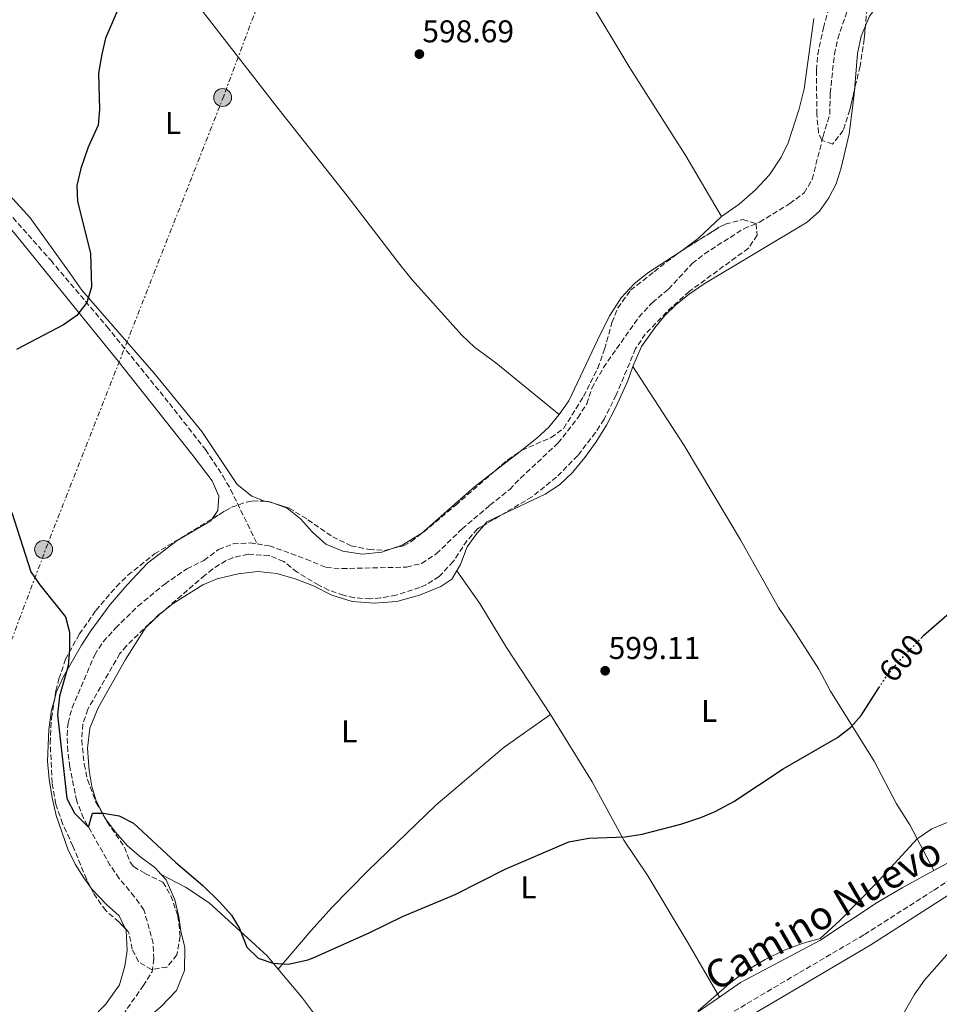
# Model space of a CAD drawing. Units: metres. Extents: x 546110 to 549552, y 4719333 to 4721670.
# Drawn here: x 548359 to 548651, y 4720508 to 4720821 of the extents above; entities that cross this region are included whole.
import ezdxf
from ezdxf.enums import TextEntityAlignment as Align

# ---------------------------------------------------------------- set-up
doc = ezdxf.new("R2010")
doc.units = ezdxf.units.M
doc.header["$MEASUREMENT"] = 0
for name, pattern in [('DGN Style 3', [2.435890702152634, 1.739921930109024, -0.6959687720436097]), ('DGN Style 5', [1.217945351076317, 0.5219765790327072, -0.6959687720436097]), ('DGN Style 7', [3.4798438602180486, 1.565929737098122, -0.6959687720436097, 0.5219765790327072, -0.6959687720436097])]:
    doc.linetypes.add(name, pattern=pattern)
for name, color, linetype, lineweight in [('Camino', 7, 'DGN Style 3', 0), ('Cota de curva de nivel directora', 7, 'Continuous', 0), ('Cota de punto acotado terreno', 7, 'Continuous', 0), ('Curva de nivel directora', 30, 'Continuous', 30), ('Curva de nivel directora no vista', 30, 'DGN Style 5', 30), ('Curva de nivel intermedia', 30, 'Continuous', 0), ('Etiqueta de uso rústico', 92, 'Continuous', 0), ('Línea de cambio de uso (parcela vista)', 92, 'Continuous', 0), ('Línea eléctrica', 6, 'DGN Style 7', 0), ('Margen derecho', 7, 'Continuous', 0), ('Poste tendido eléctrico', 7, 'Continuous', 0), ('Punto acotado terreno (símbolo)', 7, 'Continuous', 0), ('Torre eléctrica', 7, 'Continuous', 0), ('Vaguada', 142, 'DGN Style 3', 13), ('Zona arbolada', 92, 'DGN Style 3', 0)]:
    doc.layers.add(name, color=color, linetype=linetype, lineweight=lineweight)
doc.styles.add('Style-Arial', font='arial.ttf')

# ---------------------------------------------------------------- blocks, each defined once
blk = doc.blocks.new('5PATER')
at = {"layer": 'Punto acotado terreno (símbolo)', "linetype": 'Continuous', "lineweight": 0}
h = blk.add_hatch(color=51, dxfattribs=at)
edge = h.paths.add_edge_path()
edge.add_ellipse((0, 0), major_axis=(-0.1095731443231308, -0.1110710700762829), ratio=0.9994222409660317, start_angle=0, end_angle=360)
blk = doc.blocks.new('5PELE')
at = {"layer": 'Torre eléctrica', "linetype": 'Continuous', "lineweight": 0}
h = blk.add_hatch(color=9, dxfattribs=at)
edge = h.paths.add_edge_path()
edge.add_arc((-2.000000476837158e-05, 0), 0.2850000000000001, 0, 360)
at = {"layer": 'Torre eléctrica', "color": 252, "linetype": 'Continuous', "lineweight": 0}
blk.add_circle((-2.000000476837158e-05, 0), 0.2850000000000001, dxfattribs=at)

msp = doc.modelspace()

# ---------------------------------------------------------------- linework, layer by layer
at = {"layer": 'Camino', "color": 7, "linetype": 'DGN Style 3', "lineweight": 0}
msp.add_polyline3d([(548313.6999999991, 4720299.580000001, 610.6600000000036), (548338.4999999984, 4720319.26, 610.5200000000042), (548365.2299999989, 4720339.900000002, 610.679999999993), (548409.3899999994, 4720374.779999999, 609.5599999999977), (548432.2300000007, 4720393.250000001, 608.9400000000024), (548450.3500000014, 4720406.689999999, 608.4400000000023), (548491.11, 4720439.01, 607.1199999999955), (548507.6700000004, 4720452.689999999, 606.6799999999931), (548521.5899999988, 4720464.050000001, 606.7599999999948), (548542.9499999982, 4720478.77, 606.6999999999972), (548581.789999999, 4720502.930000001, 606.6199999999953), (548606.7899999995, 4720517.730000001, 606.5399999999937), (548627.4299999991, 4720529.810000001, 606.8999999999943), (548649.5500000007, 4720543.970000002, 607.6000000000058), (548658.6299999978, 4720549.810000002, 607.5800000000019), (548691.9099999996, 4720569.33, 608.179999999993), (548732.6700000004, 4720594.609999999, 608.9199999999986), (548764.3099999971, 4720613.09, 608.8600000000006), (548783.0300000012, 4720624.210000004, 608.4199999999984), (548793.3899999991, 4720630.210000002, 608.979999999996), (548800.109999998, 4720632.930000001, 609.4400000000023), (548800.5829344766, 4720631.767099469, 609.4400000000023)], dxfattribs=at)
at = {"layer": 'Curva de nivel directora', "color": 30, "linetype": 'Continuous', "lineweight": 30, "flags": 128}
for points, elevation in [([(548391.3600000005, 4720826.940000001), (548386.1599999992, 4720814.940000001), (548384.9199999986, 4720809.92), (548383.9399999997, 4720803.830000003), (548384.2300000002, 4720792.300000001), (548383.7999999989, 4720787.32), (548380.5899999992, 4720780.300000002), (548378.3099999992, 4720773.5), (548377.0300000008, 4720768.060000002), (548377.1699999992, 4720763.050000001), (548381.349999999, 4720746.62), (548381.6699999988, 4720735.740000002), (548380.2000000002, 4720730.930000002), (548376.9500000002, 4720726.78), (548372.7900000005, 4720723.74), (548357.7900000003, 4720715.980000001)], 600.0000000000001), ([(548356.3099999983, 4720664.09), (548362.3500000001, 4720645.180000001), (548365.190000001, 4720641.060000001), (548373.3499999995, 4720630.86), (548374.6599999992, 4720626.029999999), (548374.6300000001, 4720620.460000002), (548374.1899999998, 4720615.260000001), (548371.4800000007, 4720605.630000002), (548370.8100000002, 4720599.699999999), (548373.8300000001, 4720573.100000001), (548376.2599999995, 4720568.440000001), (548380.73, 4720563.980000001), (548381.9500000003, 4720568.380000002), (548385.5099999987, 4720568.380000002), (548390.4500000008, 4720567.610000002), (548394.9900000005, 4720565.270000001), (548408.4699999986, 4720552.7), (548417.0400000005, 4720545.449999999), (548422.5099999999, 4720540.140000001), (548426.1499999989, 4720535.980000001), (548428.7500000006, 4720531.7), (548431.0700000006, 4720525.820000002), (548434.6400000004, 4720522.310000001), (548439.3099999996, 4720520.699999999)], 600.0000000000001), ([(548645.3599999998, 4720623.980000001), (548646.35, 4720625.010000001), (548658.3499999983, 4720635.570000002)], 600.0000000000001), ([(548439.3099999996, 4720520.699999999), (548444.3200000008, 4720520.380000002), (548450.480000001, 4720521.730000001), (548452.1500000006, 4720522.370000001), (548469.9499999994, 4720530.370000001), (548480.5699999988, 4720535.59), (548497.2999999991, 4720542.51), (548513.1899999991, 4720550.61), (548533.4599999998, 4720559.300000001), (548539.7799999987, 4720560.51), (548551.3500000002, 4720560.890000002), (548556.7599999994, 4720561.760000002), (548569.0300000005, 4720564.930000001), (548575.3899999997, 4720567.01), (548579.9800000007, 4720568.99), (548585.8500000002, 4720572.140000002), (548601.5999999995, 4720582.49), (548618.8999999998, 4720592.550000001), (548623.0799999994, 4720595.800000001), (548626.4299999999, 4720599.529999999), (548632.0499999992, 4720608.310000001)], 600.0000000000003)]:
    msp.add_lwpolyline(points, dxfattribs=dict(at, elevation=elevation))
at = {"layer": 'Curva de nivel directora no vista', "color": 30, "linetype": 'DGN Style 5', "lineweight": 30, "elevation": 600.0000000000005, "flags": 128}
msp.add_lwpolyline([(548632.0499999992, 4720608.310000001), (548634.5899999985, 4720612.29), (548637.8000000003, 4720616.119999999), (548645.3599999998, 4720623.980000001)], dxfattribs=at)
at = {"layer": 'Curva de nivel intermedia', "color": 30, "linetype": 'Continuous', "lineweight": 0, "flags": 128}
for points, elevation in [([(548658.4300000012, 4720567.41), (548648.8300000011, 4720563.409999999), (548644.230000001, 4720560.289999999), (548630.9900000021, 4720545.890000001), (548619.4699999996, 4720534.13), (548613.3499999996, 4720528.609999999), (548607.5899999996, 4720526.929999999), (548601.91, 4720524.850000001), (548595.8300000003, 4720521.890000001), (548589.9100000015, 4720518.369999997), (548584.5499999993, 4720514.289999999), (548574.5500000014, 4720505.569999999)], 605.0000000000001), ([(548658.9899999999, 4720529.49), (548646.5100000009, 4720515.33), (548643.1900000017, 4720510.609999999), (548640.1100000015, 4720505.01)], 609.9999999999999)]:
    msp.add_lwpolyline(points, dxfattribs=dict(at, elevation=elevation))
at = {"layer": 'Línea de cambio de uso (parcela vista)', "color": 92, "linetype": 'Continuous', "lineweight": 0, "extrusion": (-0.006222447805624838, -0.004023903820384108, 0.9999725442937674), "elevation": -21812.49473548314, "flags": 128}
msp.add_lwpolyline([(548617.3144558663, 4720748.76088832), (548617.2056231272, 4720747.537478416), (548615.6852792038, 4720734.977376729)], dxfattribs=at)
at = {"layer": 'Línea de cambio de uso (parcela vista)', "color": 92, "linetype": 'Continuous', "lineweight": 0, "extrusion": (0.0604509336082441, -0.08142503632371491, 0.9948445346312023), "elevation": -350630.7280821835, "flags": 128}
msp.add_lwpolyline([(3254478.9648797, 3445566.048457495), (3254468.874497421, 3445564.865163171), (3254462.49362163, 3445564.865163171)], dxfattribs=at)
at = {"layer": 'Línea de cambio de uso (parcela vista)', "color": 92, "linetype": 'Continuous', "lineweight": 0, "flags": 128}
for points, elevation in [([(548569.4666999998, 4720747.4464), (548569.3099999996, 4720747.33), (548568.7905000001, 4720746.993899999)], 597.8500000000057), ([(548404.9833000004, 4720633.050799999), (548402.9500000002, 4720631.5), (548401.4605, 4720629.9813)], 599.5)]:
    msp.add_lwpolyline(points, dxfattribs=dict(at, elevation=elevation))
at = {"layer": 'Línea de cambio de uso (parcela vista)', "color": 92, "linetype": 'Continuous', "lineweight": 0, "extrusion": (0.003748028665197324, 0.002920178476703475, 0.9999887123556892), "elevation": 16439.87501861387, "flags": 128}
msp.add_lwpolyline([(548511.4159711667, 4720655.333731794), (548504.0610567881, 4720649.603407361)], dxfattribs=at)
at = {"layer": 'Línea de cambio de uso (parcela vista)', "color": 92, "linetype": 'Continuous', "lineweight": 0, "extrusion": (-0.05526884447786986, 0.008341262172714392, 0.9984366670828185), "elevation": 9662.919129654303, "flags": 128}
msp.add_lwpolyline([(-4749650.97825041, -161888.4257404144), (-4749650.97825041, -161890.2667008023)], dxfattribs=at)
at = {"layer": 'Línea de cambio de uso (parcela vista)', "color": 92, "linetype": 'Continuous', "lineweight": 0, "extrusion": (-0.09679035234208273, -0.2841038288783235, 0.9538955090103799), "elevation": -1393671.761538613, "flags": 128}
msp.add_lwpolyline([(-1003206.753101452, 4431336.124794993), (-1003207.172843483, 4431336.140454409), (-1003207.322528702, 4431336.112134187)], dxfattribs=at)
at = {"layer": 'Línea de cambio de uso (parcela vista)', "color": 92, "linetype": 'Continuous', "lineweight": 0, "extrusion": (-0.01853831607250236, 0.03238497502006699, 0.9993035295795496), "elevation": 143308.2119900561, "flags": 128}
msp.add_lwpolyline([(-2821249.324646659, -3821719.548946366), (-2821244.664639048, -3821719.913404967), (-2821243.395874543, -3821719.471230929)], dxfattribs=at)
at = {"layer": 'Línea de cambio de uso (parcela vista)', "color": 92, "linetype": 'Continuous', "lineweight": 0, "extrusion": (0.04865812895857437, 0.02364304302571219, 0.998535624303277), "elevation": 138890.6776673949, "flags": 128}
msp.add_lwpolyline([(4006211.087254285, -2552541.934326831), (4006210.101532112, -2552541.934326831), (4006209.586589734, -2552542.03414545)], dxfattribs=at)
at = {"layer": 'Línea de cambio de uso (parcela vista)', "color": 92, "linetype": 'Continuous', "lineweight": 0, "extrusion": (-0.005170967168921314, 0.002739585881406878, 0.9999828777372822), "elevation": 10696.25112835556, "flags": 128}
msp.add_lwpolyline([(548399.5490275801, 4720537.391332005), (548399.5641278947, 4720537.383331974)], dxfattribs=at)
at = {"layer": 'Línea de cambio de uso (parcela vista)', "color": 92, "linetype": 'Continuous', "lineweight": 0, "extrusion": (-0.009140584016966944, -0.01073025098379017, 0.9999006507836935), "elevation": -55065.46281970036, "flags": 128}
msp.add_lwpolyline([(548423.6251321662, 4720199.704837924), (548423.6205314437, 4720199.699437612)], dxfattribs=at)
at = {"layer": 'Línea de cambio de uso (parcela vista)', "color": 92, "linetype": 'Continuous', "lineweight": 0}
for points in [[(548464.9900000002, 4720943.74, 602.3500000000058), (548468.9900000002, 4720940.460000001, 601.3899999999994), (548470.9900000002, 4720936.140000001, 600.7899999999936), (548473.0300000003, 4720929.82, 600.429999999993), (548488.0300000003, 4720904.460000001, 598.9900000000052), (548500.5499999998, 4720886.060000001, 598.3300000000017), (548510.4699999997, 4720871.82, 598.2700000000041), (548519.4699999997, 4720857.42, 598.3300000000017), (548531.3099999996, 4720841.17, 598.0899999999965), (548539.6299999999, 4720827.730000001, 597.8500000000058), (548552.79, 4720805.57, 597.9700000000012), (548570.6299999999, 4720777.49, 597.6100000000006), (548581.9900000002, 4720758.210000001, 597.9700000000012)], [(548368.1601999998, 4720883.010199999, 604.0734999999986), (548369.3099999996, 4720881.58, 604), (548374.5899999999, 4720876.220000001, 602.5599999999977), (548380.1100000005, 4720869.82, 601.5399999999936), (548384.9900000002, 4720863.74, 600.9400000000023), (548388.9500000002, 4720858.220000001, 600.3399999999965), (548395.9500000002, 4720850.140000001, 599.9799999999959), (548403.9900000002, 4720840.300000001, 599.8600000000006), (548440.5499999998, 4720793.100000001, 599.1399999999994), (548462.9100000003, 4720764.859999999, 598.6600000000036), (548479.75, 4720743.02, 598.6000000000058), (548483.6299999999, 4720738.060000001, 598.3000000000029), (548499.4299999997, 4720720.529999999, 598.1199999999953), (548503.3899999997, 4720716.689999999, 598.1199999999953), (548510.1900000004, 4720711.65, 598.179999999993), (548530.3899999997, 4720695.25, 598.6900000000023)], [(548722.0296999998, 4720834.4671, 596.679999999993), (548717.8700000001, 4720834.369999999, 596.679999999993), (548711.3099999996, 4720836.050000001, 596.7400000000052), (548706.3899999997, 4720839.33, 596.8000000000029), (548702.2699999996, 4720842.850000001, 597.1000000000058), (548698.6299999999, 4720843.730000001, 597.1000000000058), (548692.6699999999, 4720843.41, 597.0399999999936), (548685.0700000003, 4720842.050000001, 597.1600000000036), (548678.0300000003, 4720841.49, 597.3999999999943), (548664.5099999999, 4720841.17, 597.5200000000041), (548657.3899999997, 4720840.449999999, 597.5200000000041), (548649.3899999997, 4720838.609999999, 597.3999999999943), (548638.0300000003, 4720831.57, 597.3999999999943), (548632.9900000002, 4720827.09, 597.3999999999943), (548629.0300000003, 4720821.970000001, 597.3999999999943), (548627.7417000001, 4720818.8936, 597.3999999999943)], [(548287.3499999996, 4720824.619999999, 603.0399999999936), (548292.8700000001, 4720819.02, 602.7400000000052), (548296.8300000001, 4720814.300000001, 602.5), (548303.75, 4720804.380000001, 601.5399999999936), (548311.79, 4720796.539999999, 601.179999999993), (548317.5499999998, 4720792.380000001, 601.0599999999977), (548333.5099999999, 4720778.699999999, 600.6999999999971), (548343.1500000004, 4720768.859999999, 600.5200000000041), (548347.3499999996, 4720763.66, 600.4600000000064), (548357.0300000003, 4720753.02, 600.3399999999965), (548389.7100000001, 4720712.699999999, 600.1600000000036), (548414.0300000003, 4720682.140000001, 600.2200000000012), (548419.9900000002, 4720674.140000001, 600.0399999999936), (548422.1500000004, 4720669.26, 599.8000000000029), (548421.8300000001, 4720664.699999999, 599.8600000000006), (548420.0629000004, 4720662.112400001, 599.8600000000006)], [(548436.8221000005, 4720667.637, 598.9986000000063), (548436.6699999999, 4720667.66, 598.9900000000052), (548432.5899999999, 4720669.26, 599.0500000000029), (548428.0300000003, 4720672.939999999, 599.0500000000029), (548416.79, 4720689.9, 599.1100000000006), (548401.5099999999, 4720708.539999999, 599.1100000000006), (548378.5499999998, 4720734.779999999, 599.7100000000064), (548374.9100000003, 4720740.140000001, 600.070000000007), (548362.1900000004, 4720757.82, 600.070000000007), (548342.7100000001, 4720779.100000001, 600.6699999999983), (548336.6699999999, 4720783.980000001, 601.029999999999), (548327.0700000003, 4720790.539999999, 601.2700000000041), (548321.2699999996, 4720795.66, 601.029999999999), (548310.5099999999, 4720805.9, 601.2100000000064), (548300.3899999997, 4720821.9, 601.6900000000023)], [(548611.3099999996, 4720821.25, 598.3300000000017), (548608.3099999996, 4720798.850000001, 598.0899999999965), (548606.6699999999, 4720792.449999999, 598.029999999999), (548603.2300000004, 4720781.65, 598.0899999999965), (548600.9900000002, 4720777.17, 598.029999999999), (548597.1900000004, 4720771.49, 597.9100000000036), (548592.75, 4720766.689999999, 597.9700000000012), (548587.5899999999, 4720762.130000001, 597.9700000000012), (548581.9900000002, 4720758.210000001, 597.9700000000012)], [(548627.7417000001, 4720818.8936, 597.3999999999943), (548626.3499999996, 4720815.57, 597.3999999999943), (548625.2699999996, 4720810.130000001, 597.3999999999943), (548624.2187999999, 4720798.3134, 597.3456000000006)], [(548622.5899999999, 4720784.529999999, 597.279999999999), (548620.0700000003, 4720773.730000001, 597.279999999999), (548618.4299999997, 4720768.609999999, 597.279999999999), (548616.1500000004, 4720764.130000001, 597.279999999999), (548613.1500000004, 4720759.970000001, 597.279999999999), (548609.1900000004, 4720756.449999999, 597.3399999999965), (548576.5099999999, 4720736.850000001, 597.820000000007), (548571.6699999999, 4720733.57, 597.8800000000047), (548567.5899999999, 4720730.289999999, 597.8800000000047), (548563.9900000002, 4720726.77, 597.9400000000023), (548560.75, 4720722.850000001, 598), (548556.5099999999, 4720716.930000001, 598.1199999999953), (548553.75, 4720710.529999999, 598.0599999999977)], [(548568.7905000001, 4720746.993899999, 597.8500000000058), (548558.5499999998, 4720740.369999999, 597.8500000000058), (548554.2300000004, 4720736.850000001, 597.8500000000058), (548550.1100000005, 4720732.369999999, 597.8500000000058), (548546.5099999999, 4720726.77, 597.8500000000058), (548543.5099999999, 4720720.930000001, 597.8500000000058), (548533.3899999997, 4720699.65, 598.4499999999971), (548530.3899999997, 4720695.25, 598.6900000000023)], [(548553.75, 4720710.529999999, 598.0599999999977), (548552.1900000004, 4720705.970000001, 598), (548548.2300000004, 4720697.33, 598.1199999999953), (548545.4299999997, 4720691.890000001, 598.1199999999953), (548542.1100000005, 4720686.529999999, 598.179999999993), (548538.5499999998, 4720681.57, 598.2400000000052), (548534.5499999998, 4720676.77, 598.3600000000006), (548530.4699999997, 4720672.850000001, 598.4799999999959), (548525.9500000002, 4720669.890000001, 598.6000000000058), (548511.5751999998, 4720663.089000001, 598.5535999999993)], [(548553.75, 4720710.529999999, 598.0599999999977), (548570.1100000005, 4720685.41, 598), (548587.9900000002, 4720655.41, 598.6000000000058), (548600.1100000005, 4720633.810000001, 599.0800000000017), (548604.79, 4720626.930000001, 599.4400000000023), (548612.9100000003, 4720614.210000001, 599.679999999993), (548616.6699999999, 4720607.25, 599.9199999999983), (548630.5099999999, 4720584.930000001, 601.3600000000006), (548637.6299999999, 4720571.41, 602.8600000000006), (548641.8300000001, 4720564.77, 603.6999999999971), (548649.5097000003, 4720550.1906, 606.8500000000058)], [(548530.3899999997, 4720695.25, 598.6900000000023), (548527.0300000003, 4720691.25, 598.75), (548523.3099999996, 4720687.730000001, 598.75), (548517.5130000003, 4720683.213500001, 598.7848999999987)], [(548510.1582000004, 4720677.483200001, 598.8291999999929), (548503.3899999997, 4720672.210000001, 598.8699999999953), (548486.6699999999, 4720657.49, 598.8699999999953), (548480.4699999997, 4720653.730000001, 598.8699999999953), (548477.2796, 4720652.5996, 598.8699999999953)], [(548477.2796, 4720652.5996, 598.8699999999953), (548473.9500000002, 4720651.42, 598.8699999999953), (548467.75, 4720650.779999999, 598.8699999999953), (548461.5899999999, 4720651.82, 598.8699999999953), (548456.1500000004, 4720653.980000001, 598.8699999999953), (548451.9100000003, 4720657.82, 598.8699999999953), (548448.1100000005, 4720662.060000001, 598.9900000000052), (548443.8300000001, 4720665.42, 599.0500000000029), (548439.1825000001, 4720667.190500001, 599.1052999999956)], [(548420.0629000004, 4720662.112400001, 599.8600000000006), (548419.5899999999, 4720661.42, 599.8600000000006), (548408.9500000002, 4720655.180000001, 599.8600000000006), (548399.4699999997, 4720647.980000001, 599.8600000000006), (548392.9500000002, 4720641.02, 599.9199999999983), (548387.5499999998, 4720634.779999999, 600.0399999999936), (548381.4699999997, 4720626.460000001, 600.1000000000058), (548378.4699999997, 4720621.9, 600.1000000000058), (548372.7100000001, 4720611.9, 600.1000000000058), (548370.4699999997, 4720606.859999999, 600.1000000000058), (548369.9565000003, 4720604.8892, 600.1000000000058)], [(548506.4683999997, 4720660.076199999, 598.556500000006), (548504.1500000004, 4720657.41, 598.6000000000058), (548501.1100000005, 4720653.17, 598.5399999999936), (548499.0300000003, 4720647.57, 598.4799999999959), (548496.2300000004, 4720642.850000001, 598.4799999999959), (548492.7100000001, 4720640.529999999, 598.6000000000058), (548485.9900000002, 4720637.810000001, 598.9600000000064), (548478.79, 4720635.810000001, 599.1399999999994), (548471.5499999998, 4720635.25, 599.1999999999971), (548464.5899999999, 4720635.74, 599.320000000007), (548458.0300000003, 4720637.82, 599.3800000000047), (548452.2300000004, 4720640.699999999, 599.320000000007), (548446.4299999997, 4720643.02, 599.3800000000047), (548440.6299999999, 4720644.699999999, 599.4400000000023), (548434.5099999999, 4720645.26, 599.5), (548428.3099999996, 4720644.619999999, 599.5), (548421.6699999999, 4720643.02, 599.5), (548417.0700000003, 4720641.02, 599.5), (548407.6699999999, 4720635.100000001, 599.5), (548404.9833000004, 4720633.050799999, 599.5)], [(548804.5066999998, 4720649.725000001, 606.3329999999987), (548803.3099999996, 4720648.689999999, 606.429999999993), (548796.3899999997, 4720639.49, 607.2100000000064), (548791.0300000003, 4720635.01, 607.5099999999948), (548787.9900000002, 4720632.930000001, 607.6900000000023), (548768.5499999998, 4720621.49, 607.929999999993), (548738.5899999999, 4720603.17, 608.4700000000012), (548727.2699999996, 4720595.810000001, 608.3500000000058), (548713.5899999999, 4720587.730000001, 608.1699999999983), (548709.4299999997, 4720587.33, 607.8699999999953), (548703.4699999997, 4720585.41, 607.4499999999971), (548698.75, 4720582.210000001, 607.4499999999971), (548688.6299999999, 4720573.09, 607.3899999999994), (548684.4699999997, 4720569.810000001, 607.3300000000017), (548675.4299999997, 4720563.810000001, 607.0899999999965), (548670.1500000004, 4720560.77, 607.1499999999943), (548663.2300000004, 4720557.65, 607.0899999999965), (548649.5097000003, 4720550.1906, 606.8482999999978)], [(548497.8099999996, 4720645.51, 598.4799999999959), (548505.1100000005, 4720635.09, 598.8999999999943), (548513.6299999999, 4720621.09, 599.0800000000017), (548527.5899999999, 4720599.810000001, 599.6199999999953)], [(548401.4605, 4720629.9813, 599.5), (548398.8700000001, 4720627.34, 599.5), (548392.5099999999, 4720617.34, 599.5599999999977), (548383.79, 4720601.9, 599.5599999999977), (548381.1100000005, 4720595.5, 599.5599999999977), (548380.3899999997, 4720589.100000001, 599.5599999999977), (548380.9500000002, 4720581.980000001, 599.5599999999977), (548381.79, 4720576.939999999, 599.5599999999977), (548383.0300000003, 4720572.699999999, 599.5599999999977), (548385.3591999998, 4720567.9066, 599.5599999999977)], [(548369.9565000003, 4720604.8892, 600.1000000000058), (548368.9900000002, 4720601.180000001, 600.1000000000058), (548368.1100000005, 4720595.02, 600.0399999999936), (548367.6699999999, 4720585.02, 599.9799999999959), (548368.1500000004, 4720579.26, 599.9799999999959), (548369.1100000005, 4720573.26, 599.9799999999959), (548370.4699999997, 4720567.66, 599.9799999999959), (548374.1100000005, 4720557.02, 600.0399999999936), (548376.5099999999, 4720552.220000001, 600.1000000000058), (548379.2699999996, 4720547.82, 600.1000000000058), (548381.3295, 4720544.8595, 600.1000000000058)], [(548527.5899999999, 4720599.810000001, 599.6199999999953), (548512.9100000003, 4720589.41, 599.6199999999953), (548491.1500000004, 4720571.01, 599.8000000000029), (548469.5099999999, 4720550.130000001, 599.9799999999959), (548458.1100000005, 4720538.369999999, 600.2200000000012), (548451.5499999998, 4720531.09, 600.3399999999965), (548441.0546000004, 4720518.825400001, 600.0200999999943)], [(548527.5899999999, 4720599.810000001, 599.6199999999953), (548540.8700000001, 4720578.449999999, 599.8000000000029), (548550.9500000002, 4720559.810000001, 600.3999999999943), (548558.5099999999, 4720548.449999999, 600.8800000000047), (548571.3499999996, 4720527.09, 603.1600000000036), (548581.3502000002, 4720509.909700001, 605.6399999999994)], [(548386.1047, 4720566.600400001, 599.5546000000032), (548389.2699999996, 4720562.380000001, 599.5), (548393.1500000004, 4720558.060000001, 599.4400000000023), (548397.4299999997, 4720554.380000001, 599.6199999999953), (548401.8300000001, 4720551.180000001, 599.6199999999953), (548403.7950999998, 4720548.971999999, 599.6861999999965)], [(548403.7950999998, 4720548.971999999, 599.6861999999965), (548405.3899999997, 4720547.180000001, 599.7400000000052), (548408.1100000005, 4720540.859999999, 599.8600000000006), (548409.4699999997, 4720535.5, 599.8600000000006), (548410.1100000005, 4720530.939999999, 599.7400000000052), (548411.3499999996, 4720525.74, 599.8600000000006), (548411.2300000004, 4720518.380000001, 599.8600000000006), (548408.7100000001, 4720512.060000001, 600.1000000000058), (548403.7100000001, 4720506.859999999, 600.1600000000036), (548397.9900000002, 4720502.060000001, 600.3399999999965), (548394.79, 4720497.82, 600.3399999999965), (548392.6299999999, 4720492.859999999, 600.4600000000064), (548391.4699999997, 4720487.42, 600.5200000000041), (548389.9100000003, 4720482.619999999, 600.4600000000064), (548389.8872999996, 4720482.590299999, 600.4616999999998)], [(548403.7950999998, 4720548.971999999, 599.6901000000071), (548411.5499999998, 4720544.859999999, 599.75), (548419.0700000003, 4720539.9, 599.8099999999977), (548437.5099999999, 4720523.02, 599.75), (548441.0546000004, 4720518.825400001, 600.0216999999975)], [(548649.5097000003, 4720550.1906, 606.8482999999978), (548639.3899999997, 4720544.689999999, 606.6699999999983), (548631.5099999999, 4720540.050000001, 606.6100000000006), (548613.2300000004, 4720527.970000001, 606.0099999999948), (548588.0700000003, 4720514.529999999, 605.5899999999965), (548581.3502000002, 4720509.909700001, 605.6388000000006)], [(548381.3295, 4720544.8595, 600.1000000000058), (548381.8300000001, 4720544.140000001, 600.1000000000058), (548386.3899999997, 4720539.34, 600.3399999999965), (548390.5099999999, 4720535.74, 600.4600000000064), (548392.3591999998, 4720531.7675, 600.4600000000064)], [(548392.3591999998, 4720531.7675, 600.4600000000064), (548392.6699999999, 4720531.100000001, 600.4600000000064), (548392.9500000002, 4720524.699999999, 600.3999999999943), (548392.3099999996, 4720519.74, 600.4600000000064), (548390.5499999998, 4720513.82, 600.4600000000064), (548386.1500000004, 4720507.58, 600.5800000000017), (548383.7662000004, 4720505.2817, 600.6370000000024)], [(548441.0546000004, 4720518.825400001, 600.0216999999975), (548448.4699999997, 4720510.050000001, 600.5899999999965), (548455.1100000005, 4720501.09, 601.3699999999953), (548467.5899999999, 4720482.449999999, 602.6300000000047), (548483.5099999999, 4720456.689999999, 605.3899999999994), (548486.5499999998, 4720451.810000001, 605.570000000007), (548490.5804000003, 4720443.630200001, 606.6263000000035)], [(548581.3502000002, 4720509.909700001, 605.6388000000006), (548571.5499999998, 4720503.17, 605.7100000000064), (548562.75, 4720496.529999999, 605.6499999999943), (548532.9500000002, 4720477.01, 605.7700000000041), (548521.3899999997, 4720468.369999999, 605.9499999999971), (548504.2699999996, 4720453.65, 606.3099999999977), (548490.5804000003, 4720443.630200001, 606.6199999999953)]]:
    msp.add_polyline3d(points, dxfattribs=at)
at = {"layer": 'Línea eléctrica', "color": 6, "linetype": 'DGN Style 7', "lineweight": 0}
msp.add_polyline3d([(548751.88, 4721664.349999999, 621.1900000000023), (548737.6200000017, 4721627.100000001, 622.5599999999977), (548691.4299999995, 4721511.270000001, 619.5599999999977), (548624.1200000015, 4721325.359999999, 612.9499999999971), (548519.5899999988, 4721053.59, 608.5099999999948), (548423.6900000006, 4720796.550000001, 599.3999999999943), (548367.7399999973, 4720654.100000001, 599.9700000000012), (548318.1400000008, 4720522.34, 600.9900000000052), (548270.8099999987, 4720390.57, 602.9700000000012), (548224.8799999979, 4720273.78, 607.9199999999983), (548191.9800000006, 4720181.04, 611.6900000000023), (548154.8400000008, 4720078.199999999, 617.4100000000036)], dxfattribs=at)
at = {"layer": 'Margen derecho', "color": 7, "linetype": 'Continuous', "lineweight": 0}
msp.add_polyline3d([(548797.8163559383, 4720627.819977212, 609.1731), (548795.1000000013, 4720626.720000001, 608.979999999996), (548784.989999997, 4720620.870000001, 608.4199999999984), (548766.2800000008, 4720609.750000001, 608.8600000000006), (548734.6700000009, 4720591.290000003, 608.9199999999986), (548693.9100000003, 4720566.010000001, 608.179999999993), (548660.6599999996, 4720546.510000001, 607.5800000000019), (548651.6400000006, 4720540.710000001, 607.6000000000058), (548629.4499999997, 4720526.500000002, 606.8999999999943), (548608.7499999997, 4720514.390000002, 606.5399999999937), (548583.8000000007, 4720499.619999999, 606.6199999999953), (548545.0699999994, 4720475.53, 606.6999999999972), (548523.9200000024, 4720460.95, 606.7599999999948), (548510.1299999991, 4720449.700000001, 606.6799999999931), (548493.5500000007, 4720436.000000001, 607.1199999999955), (548452.6999999983, 4720403.62, 608.4400000000023), (548434.6, 4720390.190000001, 608.9400000000024), (548411.8000000012, 4720371.750000001, 609.5599999999977), (548367.6099999994, 4720336.84, 610.679999999993), (548340.89, 4720316.2, 610.5200000000042), (548316.16, 4720296.58, 610.6600000000036)], dxfattribs=at)
at = {"layer": 'Vaguada', "color": 142, "linetype": 'DGN Style 3', "lineweight": 13}
for points in [[(548434.3099999996, 4720654.08, 598.070000000007), (548438.2000000002, 4720653.49, 597.9400000000023), (548449.9500000002, 4720649.26, 597.8800000000047), (548456.2699999996, 4720646.539999999, 597.8600000000006), (548461.2699999996, 4720646.25, 597.8500000000058), (548481.79, 4720646.689999999, 597.820000000007), (548486.6299999999, 4720647.890000001, 597.820000000007), (548491.2999999998, 4720650.930000001, 597.820000000007), (548499.4800000004, 4720658.869999999, 597.820000000007), (548508.3499999996, 4720666.369999999, 597.8000000000029), (548514.6299999999, 4720671.41, 597.4400000000023), (548518.0999999996, 4720675.02, 597.3800000000047), (548529.9900000002, 4720686.130000001, 597.3000000000029), (548536.2800000003, 4720694.24, 597.3000000000029), (548539.1500000004, 4720698.65, 597.320000000007), (548540.79, 4720703.619999999, 597.320000000007), (548544.4299999997, 4720710.210000001, 597.3000000000029), (548555.7199999997, 4720726.210000001, 597.3000000000029), (548559.9500000002, 4720730.810000001, 597.3000000000029), (548565.1500000004, 4720735.17, 597.3000000000029), (548572.6299999999, 4720743.25, 597.1600000000036), (548576.54, 4720746.369999999, 597.0599999999977), (548589.0700000003, 4720754.369999999, 596.5399999999936), (548594.1100000005, 4720756.449999999, 596.4199999999983), (548603.6699999999, 4720762.369999999, 596.3600000000006), (548608.2699999996, 4720765.730000001, 596.3600000000006), (548610.7999999998, 4720770.060000001, 596.3600000000006), (548614.2699999996, 4720783.730000001, 596.3600000000006), (548616.4299999997, 4720790.850000001, 596.3399999999965), (548616.5499999998, 4720797.41, 596.3399999999965), (548617.8700000001, 4720809.890000001, 596.3399999999965), (548618.9699999997, 4720814.77, 596.3500000000058), (548622.6299999999, 4720825.810000001, 596.3600000000006)], [(548294.9199999999, 4720821.359999999, 602.1699999999983), (548301.0300000003, 4720814.140000001, 601.9700000000012), (548306.3499999996, 4720805.9, 601.6900000000023), (548313.6500000004, 4720799.07, 601.3099999999977), (548328.29, 4720787.470000001, 600.7899999999936), (548334.9400000004, 4720781.42, 600.6999999999971), (548345.3600000005, 4720770.630000001, 600.6100000000006), (548368.7199999997, 4720744.300000001, 600.2899999999936), (548386.5700000003, 4720723.220000001, 599.9100000000036), (548406.4600000001, 4720698.720000001, 599.6600000000036), (548417.8899999997, 4720684.130000001, 599.5599999999977), (548423.4199999999, 4720675.76, 599.6199999999953), (548425.9000000004, 4720671.41, 599.529999999999), (548434.3099999996, 4720654.08, 598.070000000007)], [(548382.6699999999, 4720618.779999999, 599.2200000000012), (548385.3899999997, 4720622.970000001, 599.2200000000012), (548389.29, 4720627.310000001, 599.1900000000023), (548396.4199999999, 4720634.279999999, 599.029999999999), (548404.9299999997, 4720641.32, 598.9400000000023), (548411.9900000002, 4720646.140000001, 598.9199999999983), (548417.3899999997, 4720648.859999999, 598.9199999999983), (548422.0700000003, 4720652.300000001, 598.8000000000029), (548426.7100000001, 4720654.130000001, 598.5099999999948), (548432.1399999997, 4720654.4, 598.1499999999943), (548434.3099999996, 4720654.08, 598.070000000007)], [(548383.3099999996, 4720492.26, 599.3800000000047), (548398.0700000003, 4720513.5, 599.3800000000047), (548400.9100000003, 4720517.980000001, 599.3800000000047), (548401.4699999997, 4720521.980000001, 599.3800000000047), (548401.29, 4720526.980000001, 599.3800000000047), (548398.3200000003, 4720537.699999999, 599.3999999999943), (548395.3099999996, 4720541.850000001, 599.4199999999983), (548390.4699999997, 4720547.66, 599.4199999999983), (548387.6399999997, 4720551.779999999, 599.4199999999983), (548379.1399999997, 4720566.800000001, 599.4199999999983), (548376.9500000002, 4720572.300000001, 599.4199999999983), (548374.7599999999, 4720583.109999999, 599.4100000000036), (548374.0999999996, 4720588.119999999, 599.3999999999943), (548373.8899999997, 4720593.119999999, 599.3899999999994), (548374.1900000004, 4720597.100000001, 599.3800000000047), (548375.4900000002, 4720601.92, 599.3500000000058), (548382.6699999999, 4720618.779999999, 599.2200000000012)]]:
    msp.add_polyline3d(points, dxfattribs=at)
at = {"layer": 'Zona arbolada', "color": 92, "linetype": 'DGN Style 3', "lineweight": 0, "extrusion": (-0.08980318480796375, 0.2006006747311619, 0.9755484392359765), "elevation": 898308.4199406955, "flags": 128}
msp.add_lwpolyline([(-2429567.573427128, -3984548.110980925), (-2429567.877189358, -3984548.180594557), (-2429568.375495007, -3984548.251118172)], dxfattribs=at)
at = {"layer": 'Zona arbolada', "color": 92, "linetype": 'DGN Style 3', "lineweight": 0, "extrusion": (-0.009160354199261221, -0.006216048566449237, 0.9999387224481127), "elevation": -33765.69117321986, "flags": 128}
msp.add_lwpolyline([(548496.5381246938, 4720562.161218604), (548500.021405433, 4720564.524764268)], dxfattribs=at)
at = {"layer": 'Zona arbolada', "color": 92, "linetype": 'DGN Style 3', "lineweight": 0, "extrusion": (0.002058977162759311, 0.001790424172265593, 0.9999962774902348), "elevation": 10184.306720276, "flags": 128}
msp.add_lwpolyline([(548507.7541128992, 4720666.815306082), (548511.6259335178, 4720670.182111478)], dxfattribs=at)
at = {"layer": 'Zona arbolada', "color": 92, "linetype": 'DGN Style 3', "lineweight": 0, "extrusion": (-0.04770554570558034, -0.06980532872655801, 0.9964192877450286), "elevation": -355089.3448300388, "flags": 128}
msp.add_lwpolyline([(-2210757.111449303, 4191891.077198675), (-2210756.239308397, 4191891.642548559), (-2210755.456123578, 4191891.879096627)], dxfattribs=at)
at = {"layer": 'Zona arbolada', "color": 92, "linetype": 'DGN Style 3', "lineweight": 0, "extrusion": (-0.02342312883754859, 0.007429476492819042, 0.9996980343656291), "elevation": 22829.87586327799, "flags": 128}
msp.add_lwpolyline([(-4665554.693147493, -904192.3786704494), (-4665554.693147493, -904191.8089431026)], dxfattribs=at)
at = {"layer": 'Zona arbolada', "color": 92, "linetype": 'DGN Style 3', "lineweight": 0, "extrusion": (-0.002571083334749506, -0.001516832433736504, 0.9999955443650005), "elevation": -7967.311640648421, "flags": 128}
msp.add_lwpolyline([(548511.3136650875, 4720656.434523865), (548506.2068364582, 4720653.4217204)], dxfattribs=at)
at = {"layer": 'Zona arbolada', "color": 92, "linetype": 'DGN Style 3', "lineweight": 0, "extrusion": (-0.005776512764404575, -0.005033213899174718, 0.9999706488983204), "elevation": -26324.70127312966, "flags": 128}
msp.add_lwpolyline([(548399.3174698737, 4720560.346875542), (548395.7945218481, 4720557.277336663)], dxfattribs=at)
at = {"layer": 'Zona arbolada', "color": 92, "linetype": 'DGN Style 3', "lineweight": 0, "elevation": 603.2700000000041, "flags": 128}
msp.add_lwpolyline([(548385.3591999998, 4720567.9066), (548386.1047, 4720566.600400001)], dxfattribs=at)
at = {"layer": 'Zona arbolada', "color": 92, "linetype": 'DGN Style 3', "lineweight": 0}
for points in [[(548624.2187999999, 4720798.3134, 602.4688000000025), (548622.79, 4720792.210000001, 602.3099999999977), (548620.6299999999, 4720785.65, 602.1900000000023), (548617.2699999996, 4720781.25, 602.1300000000047), (548613.8700000001, 4720782.529999999, 602.1300000000047), (548612.8300000001, 4720784.850000001, 602.1300000000047), (548612.2699999996, 4720790.77, 602.1900000000023), (548612.1900000004, 4720804.77, 602.429999999993), (548612.5599999996, 4720809.75, 602.429999999993), (548614.3799999999, 4720818.279999999, 602.429999999993), (548616.5599999996, 4720826.390000001, 602.320000000007), (548619.1100000005, 4720833.33, 602.3099999999977), (548622.9900000002, 4720839.65, 602.070000000007), (548627.7100000001, 4720844.77, 601.7700000000041), (548631.6754999999, 4720848.109400001, 601.6358000000037)], [(548722.0296999998, 4720834.4671, 601.8652000000002), (548716.6699999999, 4720835.57, 601.7700000000041), (548712.1200000001, 4720837.600000001, 601.5899999999965), (548706.2300000004, 4720842.369999999, 601.4100000000036), (548702.0199999996, 4720845.02, 601.2899999999936), (548696.5300000003, 4720846.310000001, 601.2899999999936), (548679.2300000004, 4720843.49, 601.2899999999936), (548666.2699999996, 4720842.130000001, 601.3500000000058), (548648.2699999996, 4720839.33, 601.3500000000058), (548643.5599999996, 4720837.630000001, 601.3500000000058), (548632.75, 4720830.850000001, 601.4100000000036), (548628.7100000001, 4720826.930000001, 601.4100000000036), (548628, 4720821.980000001, 601.7700000000041), (548627.7417000001, 4720818.8936, 602.1002000000008)], [(548628, 4720821.980000001, 601.7700000000041), (548627.3899999997, 4720814.689999999, 602.5500000000029), (548626.0300000003, 4720806.050000001, 602.6699999999983), (548622.79, 4720792.210000001, 602.3099999999977), (548620.6299999999, 4720785.65, 602.1900000000023), (548617.2699999996, 4720781.25, 602.1300000000047), (548613.8700000001, 4720782.529999999, 602.1300000000047), (548612.8300000001, 4720784.850000001, 602.1300000000047), (548612.2699999996, 4720790.77, 602.1900000000023), (548612.1900000004, 4720804.77, 602.429999999993), (548612.5599999996, 4720809.75, 602.429999999993), (548614.3799999999, 4720818.279999999, 602.429999999993), (548616.5599999996, 4720826.390000001, 602.320000000007)], [(548627.7417000001, 4720818.8936, 602.1002000000008), (548627.3899999997, 4720814.689999999, 602.5500000000029), (548626.0300000003, 4720806.050000001, 602.6699999999983), (548624.2187999999, 4720798.3134, 602.4688000000025)], [(548569.4666999998, 4720747.4464, 601.2844999999943), (548581.4400000004, 4720754.92, 600.8500000000058), (548583.1900000004, 4720755.810000001, 600.8099999999977), (548588.75, 4720757.25, 600.8099999999977), (548592.9900000002, 4720755.970000001, 600.9900000000052), (548593.3499999996, 4720752.289999999, 601.2299999999959), (548590.54, 4720748.140000001, 601.3500000000058), (548571.7199999997, 4720734.42, 601.3500000000058), (548564.4900000002, 4720727.800000001, 601.3500000000058), (548557.75, 4720720.850000001, 601.2299999999959), (548554.6699999999, 4720716.210000001, 601.2899999999936), (548548.5099999999, 4720701.49, 601.8899999999994), (548544.6299999999, 4720693.730000001, 602.25), (548541.9400000004, 4720689.52, 602.5200000000041), (548536.25, 4720682.17, 602.8899999999994), (548529.5499999998, 4720675.300000001, 603.179999999993), (548521.7300000004, 4720669.08, 603.4499999999971), (548511.5751999998, 4720663.089000001, 603.4149000000034)], [(548517.5130000003, 4720683.213500001, 602.9566000000051), (548518.5099999999, 4720683.890000001, 602.9700000000012), (548527.79, 4720687.890000001, 602.9700000000012), (548531.7999999998, 4720690.91, 602.8600000000006), (548538.1500000004, 4720701.01, 602.6100000000006), (548542.6299999999, 4720710, 602.1100000000006), (548544.8099999996, 4720716.07, 602.029999999999), (548547.1500000004, 4720724.529999999, 602.3099999999977), (548549.0199999996, 4720729.15, 602.3099999999977), (548553.0800000001, 4720734.83, 602.3099999999977), (548560.5899999999, 4720740.689999999, 602.1900000000023), (548564.4800000004, 4720743.779999999, 601.5800000000017), (548568.7905000001, 4720746.993899999, 601.315300000002)], [(548477.2796, 4720652.5996, 603.8653000000049), (548480.9000000004, 4720653.470000001, 603.6900000000023), (548483.3099999996, 4720654.850000001, 603.570000000007), (548487.3200000003, 4720657.880000001, 603.429999999993), (548497.4699999997, 4720666.449999999, 602.9700000000012), (548510.1582000004, 4720677.483200001, 602.9239999999991)], [(548420.0629000004, 4720662.112400001, 603.650999999998), (548424.3700000001, 4720664.74, 603.6699999999983), (548426.1900000004, 4720665.74, 603.6900000000023), (548430.9299999997, 4720667.4, 603.8099999999977), (548432.8700000001, 4720667.74, 603.8699999999953), (548436.8221000005, 4720667.637, 604.0522000000057)], [(548439.1825000001, 4720667.190500001, 604.1340000000055), (548444.4800000004, 4720665.51, 604.2700000000041), (548450.4600000001, 4720661.789999999, 604.2899999999936), (548458.3499999996, 4720656.300000001, 604.3500000000058)], [(548369.9565000003, 4720604.8892, 603.6999000000069), (548370.3600000005, 4720607.369999999, 603.679999999993), (548371.3099999996, 4720611.180000001, 603.6300000000047), (548373.4299999997, 4720617.42, 603.6300000000047), (548377.79, 4720625.34, 603.6900000000023), (548383.0300000003, 4720632.939999999, 603.6900000000023), (548389.5599999996, 4720640.51, 603.6900000000023), (548393.2599999999, 4720644.100000001, 603.6900000000023), (548401.7000000002, 4720650.91, 603.570000000007), (548420.0629000004, 4720662.112400001, 603.650999999998)], [(548506.4683999997, 4720660.076199999, 603.3972000000067), (548504.3899999997, 4720658.850000001, 603.3899999999994), (548501.0599999996, 4720655.119999999, 603.3899999999994), (548496.6699999999, 4720648.449999999, 603.3899999999994), (548492.2300000004, 4720643.730000001, 603.3899999999994), (548487.9900000002, 4720641.07, 603.4799999999959), (548486.0700000003, 4720640.210000001, 603.5099999999948), (548478.5499999998, 4720637.810000001, 603.5099999999948), (548473.5999999996, 4720636.890000001, 603.5099999999948), (548470.2699999996, 4720636.619999999, 603.5099999999948), (548465.3099999996, 4720636.930000001, 603.5099999999948), (548461.79, 4720637.74, 603.5099999999948), (548457.0599999996, 4720639.42, 603.4799999999959), (548453.9100000003, 4720640.939999999, 603.4499999999971), (548447.0700000003, 4720645.100000001, 603.3899999999994), (548442.79, 4720648.539999999, 603.4499999999971), (548438.1399999997, 4720650.380000001, 603.3899999999994), (548431.4299999997, 4720650.779999999, 603.3300000000017), (548426.5599999996, 4720649.710000001, 603.3300000000017), (548424.4699999997, 4720648.779999999, 603.3300000000017), (548420.1900000004, 4720646.109999999, 603.3000000000029), (548417.7100000001, 4720644.140000001, 603.2700000000041), (548404.9833000004, 4720633.050799999, 603.1407000000036)], [(548458.3499999996, 4720656.300000001, 604.3500000000058), (548464.1900000004, 4720653.5, 604.3500000000058), (548469.9100000003, 4720652.300000001, 604.1699999999983), (548474.9100000003, 4720652.029999999, 603.9799999999959), (548477.2796, 4720652.5996, 603.8653000000049)], [(548401.4605, 4720629.9813, 603.1049000000058), (548399.9900000002, 4720628.699999999, 603.0899999999965), (548392.75, 4720621.66, 603.0899999999965), (548390.6699999999, 4720619.180000001, 603.0899999999965), (548380.4699999997, 4720601.5, 603.1499999999943), (548378.8899999997, 4720596.730000001, 603.1699999999983), (548378.54, 4720591.65, 603.2200000000012), (548379.3499999996, 4720583.980000001, 603.2700000000041), (548380.3600000005, 4720579.100000001, 603.2700000000041), (548383.0800000001, 4720571.9, 603.2700000000041), (548385.3591999998, 4720567.9066, 603.2700000000041)], [(548381.3295, 4720544.8595, 604.1487999999954), (548380.0700000003, 4720547.430000001, 604.0399999999936), (548375.75, 4720557.980000001, 603.9900000000052), (548372.4299999997, 4720565.100000001, 603.9900000000052), (548370.3499999996, 4720571.34, 603.9900000000052), (548369.1500000004, 4720578.060000001, 603.9900000000052), (548368.5199999996, 4720590.74, 603.7599999999948), (548368.9400000004, 4720598.640000001, 603.75), (548369.9565000003, 4720604.8892, 603.6999000000069)], [(548386.1047, 4720566.600400001, 603.2700000000041), (548386.6299999999, 4720565.680000001, 603.2700000000041), (548392.1500000004, 4720557.58, 603.2700000000041), (548393.9299999997, 4720552.850000001, 603.3699999999953), (548394.9900000002, 4720551.42, 603.4499999999971), (548398.6699999999, 4720549.26, 603.8099999999977), (548404.3899999997, 4720546.460000001, 604.7100000000064), (548406.9000000004, 4720542.140000001, 604.8899999999994), (548409.1500000004, 4720535.74, 604.8899999999994), (548409.8700000001, 4720529.26, 604.8899999999994), (548408.8300000001, 4720523.34, 604.8300000000017), (548405.6600000003, 4720519.470000001, 604.8300000000017), (548400.75, 4720518.699999999, 604.8300000000017), (548396.6299999999, 4720521.180000001, 604.8300000000017), (548394.5899999999, 4720525.180000001, 604.8300000000017), (548393.6299999999, 4720530.119999999, 604.779999999999), (548393.2300000004, 4720530.859999999, 604.7700000000041), (548392.3591999998, 4720531.7675, 604.7700000000041)], [(548392.3591999998, 4720531.7675, 604.7700000000041), (548390.3899999997, 4720533.82, 604.7700000000041), (548386.1900000004, 4720537.42, 604.6499999999943), (548382.2699999996, 4720542.939999999, 604.2299999999959), (548381.3295, 4720544.8595, 604.1487999999954)]]:
    msp.add_polyline3d(points, dxfattribs=at)
msp.add_polyline3d([(548501.0599999996, 4720655.119999999, 603.3899999999994), (548496.6699999999, 4720648.449999999, 603.3899999999994), (548492.2300000004, 4720643.730000001, 603.3899999999994), (548487.9900000002, 4720641.07, 603.4799999999959), (548486.0700000003, 4720640.210000001, 603.5099999999948), (548478.5499999998, 4720637.810000001, 603.5099999999948), (548473.5999999996, 4720636.890000001, 603.5099999999948), (548470.2699999996, 4720636.619999999, 603.5099999999948), (548465.3099999996, 4720636.930000001, 603.5099999999948), (548461.79, 4720637.74, 603.5099999999948), (548457.0599999996, 4720639.42, 603.4799999999959), (548453.9100000003, 4720640.939999999, 603.4499999999971), (548447.0700000003, 4720645.100000001, 603.3899999999994), (548442.79, 4720648.539999999, 603.4499999999971), (548438.1399999997, 4720650.380000001, 603.3899999999994), (548431.4299999997, 4720650.779999999, 603.3300000000017), (548426.5599999996, 4720649.710000001, 603.3300000000017), (548424.4699999997, 4720648.779999999, 603.3300000000017), (548420.1900000004, 4720646.109999999, 603.3000000000029), (548417.7100000001, 4720644.140000001, 603.2700000000041), (548399.9900000002, 4720628.699999999, 603.0899999999965), (548392.75, 4720621.66, 603.0899999999965), (548390.6699999999, 4720619.180000001, 603.0899999999965), (548380.4699999997, 4720601.5, 603.1499999999943), (548378.8899999997, 4720596.730000001, 603.1699999999983), (548378.54, 4720591.65, 603.2200000000012), (548379.3499999996, 4720583.980000001, 603.2700000000041), (548380.3600000005, 4720579.100000001, 603.2700000000041), (548383.0800000001, 4720571.9, 603.2700000000041), (548386.6299999999, 4720565.680000001, 603.2700000000041), (548392.1500000004, 4720557.58, 603.2700000000041), (548393.9299999997, 4720552.850000001, 603.3699999999953), (548394.9900000002, 4720551.42, 603.4499999999971), (548398.6699999999, 4720549.26, 603.8099999999977), (548404.3899999997, 4720546.460000001, 604.7100000000064), (548406.9000000004, 4720542.140000001, 604.8899999999994), (548409.1500000004, 4720535.74, 604.8899999999994), (548409.8700000001, 4720529.26, 604.8899999999994), (548408.8300000001, 4720523.34, 604.8300000000017), (548405.6600000003, 4720519.470000001, 604.8300000000017), (548400.75, 4720518.699999999, 604.8300000000017), (548396.6299999999, 4720521.180000001, 604.8300000000017), (548394.5899999999, 4720525.180000001, 604.8300000000017), (548393.6299999999, 4720530.119999999, 604.779999999999), (548393.2300000004, 4720530.859999999, 604.7700000000041), (548390.3899999997, 4720533.82, 604.7700000000041), (548386.1900000004, 4720537.42, 604.6499999999943), (548382.2699999996, 4720542.939999999, 604.2299999999959), (548380.0700000003, 4720547.430000001, 604.0399999999936), (548375.75, 4720557.980000001, 603.9900000000052), (548372.4299999997, 4720565.100000001, 603.9900000000052), (548370.3499999996, 4720571.34, 603.9900000000052), (548369.1500000004, 4720578.060000001, 603.9900000000052), (548368.5199999996, 4720590.74, 603.7599999999948), (548368.9400000004, 4720598.640000001, 603.75), (548370.3600000005, 4720607.369999999, 603.679999999993), (548371.3099999996, 4720611.180000001, 603.6300000000047), (548373.4299999997, 4720617.42, 603.6300000000047), (548377.79, 4720625.34, 603.6900000000023), (548383.0300000003, 4720632.939999999, 603.6900000000023), (548389.5599999996, 4720640.51, 603.6900000000023), (548393.2599999999, 4720644.100000001, 603.6900000000023), (548401.7000000002, 4720650.91, 603.570000000007), (548424.3700000001, 4720664.74, 603.6699999999983), (548426.1900000004, 4720665.74, 603.6900000000023), (548430.9299999997, 4720667.4, 603.8099999999977), (548432.8700000001, 4720667.74, 603.8699999999953), (548437.8600000005, 4720667.609999999, 604.1000000000058), (548444.4800000004, 4720665.51, 604.2700000000041), (548450.4600000001, 4720661.789999999, 604.2899999999936), (548458.3499999996, 4720656.300000001, 604.3500000000058), (548464.1900000004, 4720653.5, 604.3500000000058), (548469.9100000003, 4720652.300000001, 604.1699999999983), (548474.9100000003, 4720652.029999999, 603.9799999999959), (548480.9000000004, 4720653.470000001, 603.6900000000023), (548483.3099999996, 4720654.850000001, 603.570000000007), (548487.3200000003, 4720657.880000001, 603.429999999993), (548497.4699999997, 4720666.449999999, 602.9700000000012), (548514.0300000003, 4720680.850000001, 602.9100000000036), (548518.5099999999, 4720683.890000001, 602.9700000000012), (548527.79, 4720687.890000001, 602.9700000000012), (548531.7999999998, 4720690.91, 602.8600000000006), (548538.1500000004, 4720701.01, 602.6100000000006), (548542.6299999999, 4720710, 602.1100000000006), (548544.8099999996, 4720716.07, 602.029999999999), (548547.1500000004, 4720724.529999999, 602.3099999999977), (548549.0199999996, 4720729.15, 602.3099999999977), (548553.0800000001, 4720734.83, 602.3099999999977), (548560.5899999999, 4720740.689999999, 602.1900000000023), (548564.4800000004, 4720743.779999999, 601.5800000000017), (548569.04, 4720747.180000001, 601.3000000000029), (548581.4400000004, 4720754.92, 600.8500000000058), (548583.1900000004, 4720755.810000001, 600.8099999999977), (548588.75, 4720757.25, 600.8099999999977), (548592.9900000002, 4720755.970000001, 600.9900000000052), (548593.3499999996, 4720752.289999999, 601.2299999999959), (548590.54, 4720748.140000001, 601.3500000000058), (548571.7199999997, 4720734.42, 601.3500000000058), (548564.4900000002, 4720727.800000001, 601.3500000000058), (548557.75, 4720720.850000001, 601.2299999999959), (548554.6699999999, 4720716.210000001, 601.2899999999936), (548548.5099999999, 4720701.49, 601.8899999999994), (548544.6299999999, 4720693.730000001, 602.25), (548541.9400000004, 4720689.52, 602.5200000000041), (548536.25, 4720682.17, 602.8899999999994), (548529.5499999998, 4720675.300000001, 603.179999999993), (548521.7300000004, 4720669.08, 603.4499999999971), (548504.3899999997, 4720658.850000001, 603.3899999999994)], close=True, dxfattribs=at)

# ---------------------------------------------------------------- block references
at = {"layer": 'Poste tendido eléctrico', "color": 7, "linetype": 'Continuous', "lineweight": 0, "xscale": 10, "yscale": 10, "zscale": 10}
for p in [(548423.3599999998, 4720796.090000001, 599.3999999999943), (548366.4400000009, 4720652.319999999, 599.9799999999959)]:
    msp.add_blockref('5PELE', p, dxfattribs=at)
at = {"layer": 'Punto acotado terreno (símbolo)', "color": 7, "linetype": 'Continuous', "lineweight": 0, "xscale": 10, "yscale": 10, "zscale": 10}
for p in [(548485.9099999986, 4720809.9, 598.6900000000023), (548544.989999999, 4720613.730000001, 599.1100000000006)]:
    msp.add_blockref('5PATER', p, dxfattribs=at)

# ---------------------------------------------------------------- texts
at = {"color": 7, "linetype": 'Continuous', "lineweight": 0, "style": 'Style-Arial'}
msp.add_text('Camino Nuevo del Río Viejo', height=9, rotation=30.02789000000001, dxfattribs=at).set_placement((548648.0561278649, 4720550.815140648, 604.8600000000006), align=Align.CENTER)
at = {"layer": 'Cota de curva de nivel directora', "color": 7, "linetype": 'Continuous', "lineweight": 0, "style": 'Style-Arial'}
msp.add_text('600', height=7.000000000000002, rotation=49.99782, dxfattribs=at).set_placement((548639.1890344726, 4720617.775381328, 600), align=Align.MIDDLE_CENTER)
at = {"layer": 'Cota de punto acotado terreno', "color": 7, "linetype": 'Continuous', "lineweight": 0, "style": 'Style-Arial'}
for s, p in [('598.69', (548486.8700000002, 4720813.65, 598.6900000000023)), ('599.11', (548546.0899999992, 4720617.48, 599.1100000000006))]:
    msp.add_text(s, height=7.000000000000002, dxfattribs=at).set_placement(p)
at = {"layer": 'Etiqueta de uso rústico', "color": 92, "linetype": 'Continuous', "lineweight": 0, "style": 'Style-Arial'}
for p in [(548407.6214203807, 4720787.970010001, 599.5800000000017), (548578.0714203788, 4720600.980010001, 599.2700000000041), (548463.6214203808, 4720594.44001, 599.5399999999936), (548520.6214203802, 4720544.840009999, 600.3999999999943)]:
    msp.add_text('L', height=7.000000000000002, dxfattribs=at).set_placement(p, align=Align.MIDDLE_CENTER)

doc.saveas('drawing.dxf')
